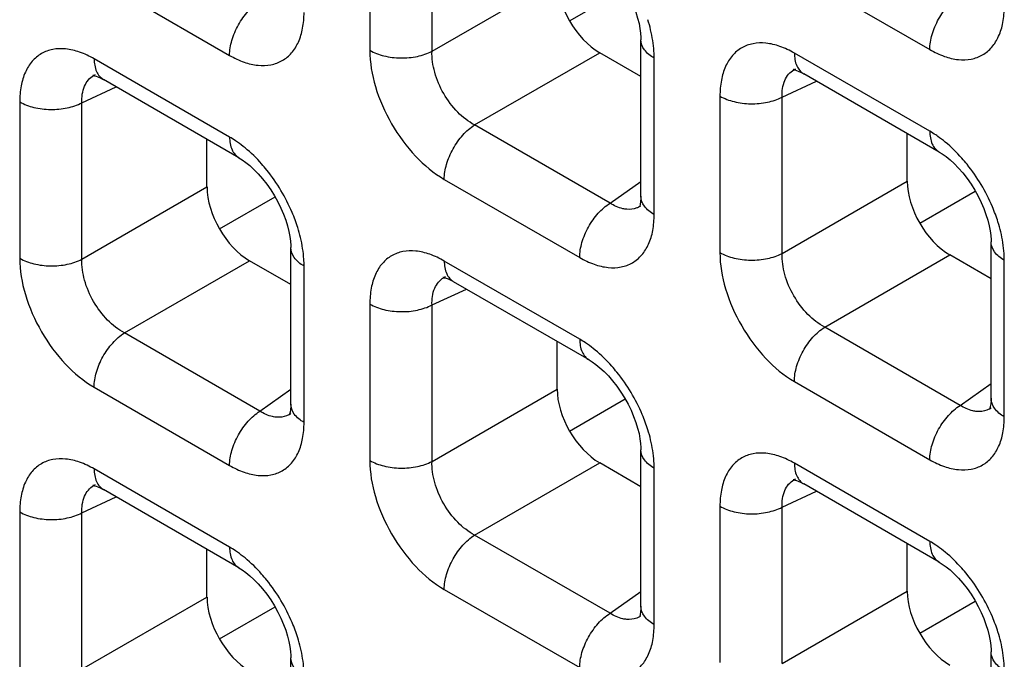
# Model space of a CAD drawing. Units: millimetres. Extents: x -38.3 to 39.8, y -38.1 to 41.4.
# Drawn here: x -32.3 to -29.1, y 6.6 to 8.7 of the extents above; entities that cross this region are included whole.
import ezdxf

# ---------------------------------------------------------------- set-up
doc = ezdxf.new("R2010")
doc.units = ezdxf.units.MM
doc.header["$LTSCALE"] = 16.335
doc.layers.get('0').update_dxf_attribs({"linetype": 'CONTINUOUS'})

msp = doc.modelspace()

# ---------------------------------------------------------------- linework, layer by layer
at = {"color": 250, "linetype": 'CONTINUOUS'}
for p, q in [((-31.1867, 9.1284), (-31.1867, 8.6094)), ((-30.9803, 8.6063), (-30.9803, 9.1253)), ((-29.7777, 8.8712), (-29.3282, 8.6117)), ((-32.1015, 8.8522), (-31.652, 8.5927)), ((-30.9803, 8.6063), (-30.5652, 8.846)), ((-30.8391, 8.3617), (-30.4239, 8.6014)), ((-29.3282, 8.3407), (-29.7777, 8.6002)), ((-31.652, 8.3216), (-32.1015, 8.5811)), ((-30.243, 8.0645), (-30.243, 8.5835)), ((-29.8184, 8.4544), (-29.7043, 8.5071)), ((-32.1422, 8.4353), (-32.0281, 8.4881)), ((-32.3486, 8.4385), (-32.3486, 7.9195)), ((-32.1422, 7.9164), (-32.1422, 8.4353)), ((-30.0248, 8.4575), (-30.0248, 7.9385)), ((-29.8184, 7.9354), (-29.8184, 8.4544)), ((-30.3896, 8.1021), (-30.8391, 8.3617)), ((-30.9396, 8.1813), (-30.4901, 7.9218)), ((-30.3896, 8.1021), (-30.2869, 8.1746)), ((-29.8184, 7.9354), (-29.4032, 8.1751)), ((-32.1422, 7.9164), (-31.7271, 8.1561)), ((-32.001, 7.6717), (-31.5858, 7.9114)), ((-30.4901, 7.6508), (-30.9396, 7.9103)), ((-29.6772, 7.6908), (-29.262, 7.9305)), ((-29.081, 7.3936), (-29.081, 7.9126)), ((-31.4049, 7.3746), (-31.4049, 7.8935)), ((-30.9803, 7.7645), (-30.8662, 7.8172)), ((-31.1867, 7.7676), (-31.1867, 7.2486)), ((-30.9803, 7.2455), (-30.9803, 7.7645)), ((-29.2277, 7.4313), (-29.6772, 7.6908)), ((-31.5515, 7.4122), (-32.001, 7.6717)), ((-32.1015, 7.4914), (-31.652, 7.2319)), ((-31.5515, 7.4122), (-31.4488, 7.4846)), ((-30.9803, 7.2455), (-30.5652, 7.4852)), ((-29.7777, 7.5105), (-29.3282, 7.2509)), ((-29.2277, 7.4313), (-29.125, 7.5037)), ((-30.8391, 7.0009), (-30.4239, 7.2406)), ((-30.243, 6.7037), (-30.243, 7.2227)), ((-29.3282, 6.9799), (-29.7777, 7.2394)), ((-31.652, 6.9608), (-32.1015, 7.2204)), ((-32.1422, 7.0746), (-32.0281, 7.1273)), ((-29.8184, 7.0936), (-29.7043, 7.1463)), ((-30.0248, 7.0967), (-30.0248, 6.5777)), ((-29.8184, 6.5746), (-29.8184, 7.0936)), ((-32.3486, 7.0777), (-32.3486, 6.5587)), ((-32.1422, 6.5556), (-32.1422, 7.0746)), ((-30.3896, 6.7414), (-30.8391, 7.0009)), ((-30.9396, 6.8205), (-30.4901, 6.561)), ((-30.3896, 6.7414), (-30.2869, 6.8138)), ((-29.8184, 6.5746), (-29.4032, 6.8143)), ((-32.1422, 6.5556), (-31.7271, 6.7953))]:
    msp.add_line(p, q, dxfattribs=at)
at = {"color": 7, "linetype": 'CONTINUOUS'}
for p, q in [((-30.5237, 8.7069), (-30.3392, 8.8133)), ((-30.2869, 8.1256), (-30.2869, 8.6447)), ((-30.2869, 8.5222), (-30.4239, 8.6014)), ((-32.098, 8.5284), (-32.0979, 8.5285)), ((-29.7742, 8.5475), (-29.7741, 8.5475)), ((-29.7497, 8.5333), (-29.7467, 8.5316)), ((-29.2971, 8.272), (-29.7466, 8.5315)), ((-32.0735, 8.5142), (-32.0705, 8.5125)), ((-31.6209, 8.253), (-32.0704, 8.5125)), ((-29.4032, 8.1751), (-29.4032, 8.3333)), ((-31.7271, 8.1561), (-31.7271, 8.3142)), ((-29.3618, 8.036), (-29.1773, 8.1425)), ((-31.6856, 8.0169), (-31.5011, 8.1234)), ((-30.2868, 8.0939), (-30.2869, 8.0938)), ((-29.125, 7.4547), (-29.125, 7.9738)), ((-31.4488, 7.4357), (-31.4488, 7.9548)), ((-31.4488, 7.8323), (-31.5858, 7.9114)), ((-29.125, 7.8514), (-29.262, 7.9305)), ((-30.9361, 7.8575), (-30.936, 7.8576)), ((-30.9116, 7.8434), (-30.9086, 7.8417)), ((-30.459, 7.5821), (-30.9085, 7.8416)), ((-30.5652, 7.4852), (-30.5652, 7.6434)), ((-30.5237, 7.3461), (-30.3392, 7.4526)), ((-29.1249, 7.4231), (-29.125, 7.4229)), ((-31.4487, 7.404), (-31.4489, 7.4039)), ((-30.2869, 6.7648), (-30.2869, 7.2839)), ((-30.2869, 7.1614), (-30.4239, 7.2406)), ((-32.098, 7.1676), (-32.0979, 7.1677)), ((-29.7742, 7.1867), (-29.7741, 7.1867)), ((-29.7497, 7.1725), (-29.7467, 7.1708)), ((-29.2971, 6.9112), (-29.7466, 7.1707)), ((-32.0735, 7.1535), (-32.0705, 7.1517)), ((-31.6209, 6.8922), (-32.0704, 7.1517)), ((-29.4032, 6.8143), (-29.4032, 6.9725)), ((-31.7271, 6.7953), (-31.7271, 6.9534)), ((-29.3618, 6.6752), (-29.1773, 6.7817)), ((-31.6856, 6.6562), (-31.5011, 6.7626)), ((-30.2868, 6.7332), (-30.2869, 6.733)), ((-29.125, 6.0939), (-29.125, 6.6131)), ((-31.4488, 6.0749), (-31.4488, 6.594))]:
    msp.add_line(p, q, dxfattribs=at)
for points in [[(-30.4591, 8.9429), (-30.4487, 8.9364), (-30.4363, 8.9276), (-30.423, 8.9169), (-30.4092, 8.9043), (-30.395, 8.8897), (-30.3808, 8.8734), (-30.3667, 8.8555), (-30.3534, 8.8364), (-30.341, 8.8166), (-30.3297, 8.7962), (-30.3197, 8.7757), (-30.3111, 8.7554), (-30.3038, 8.7357), (-30.2979, 8.7166), (-30.2933, 8.6984), (-30.2901, 8.6814), (-30.288, 8.6658), (-30.287, 8.6518), (-30.2869, 8.6447)], [(-29.7798, 8.5455), (-29.781, 8.5453), (-29.7821, 8.5452), (-29.7818, 8.5452), (-29.7799, 8.545), (-29.7763, 8.5443), (-29.7712, 8.5428), (-29.765, 8.5406), (-29.7578, 8.5374), (-29.7497, 8.5333)], [(-32.1036, 8.5265), (-32.1048, 8.5263), (-32.1059, 8.5261), (-32.1056, 8.5261), (-32.1037, 8.5259), (-32.1001, 8.5252), (-32.095, 8.5238), (-32.0888, 8.5215), (-32.0816, 8.5184), (-32.0735, 8.5142)], [(-29.2972, 8.272), (-29.2868, 8.2656), (-29.2744, 8.2568), (-29.2611, 8.2461), (-29.2473, 8.2334), (-29.2331, 8.2189), (-29.2188, 8.2026), (-29.2048, 8.1846), (-29.1915, 8.1655), (-29.1791, 8.1457), (-29.1678, 8.1253), (-29.1578, 8.1048), (-29.1491, 8.0846), (-29.1419, 8.0648), (-29.136, 8.0457), (-29.1314, 8.0275), (-29.1282, 8.0105), (-29.1261, 7.995), (-29.1251, 7.9809), (-29.125, 7.9738)], [(-31.621, 8.253), (-31.6106, 8.2465), (-31.5982, 8.2377), (-31.585, 8.227), (-31.5711, 8.2143), (-31.5569, 8.1998), (-31.5427, 8.1835), (-31.5286, 8.1656), (-31.5153, 8.1465), (-31.5029, 8.1267), (-31.4916, 8.1063), (-31.4816, 8.0858), (-31.473, 8.0655), (-31.4657, 8.0457), (-31.4598, 8.0267), (-31.4552, 8.0085), (-31.452, 7.9915), (-31.4499, 7.9759), (-31.4489, 7.9619), (-31.4488, 7.9548)], [(-30.2869, 8.1256), (-30.287, 8.1184), (-30.288, 8.1072), (-30.2895, 8.0985), (-30.2911, 8.0924), (-30.2919, 8.0903)], [(-30.9417, 7.8556), (-30.9429, 7.8554), (-30.944, 7.8553), (-30.9437, 7.8552), (-30.9418, 7.855), (-30.9382, 7.8543), (-30.9331, 7.8529), (-30.9269, 7.8507), (-30.9197, 7.8475), (-30.9116, 7.8434)], [(-30.4591, 7.5821), (-30.4487, 7.5757), (-30.4363, 7.5669), (-30.423, 7.5561), (-30.4092, 7.5435), (-30.395, 7.529), (-30.3808, 7.5126), (-30.3667, 7.4947), (-30.3534, 7.4756), (-30.341, 7.4558), (-30.3297, 7.4354), (-30.3197, 7.4149), (-30.3111, 7.3947), (-30.3038, 7.3749), (-30.2979, 7.3558), (-30.2933, 7.3376), (-30.2901, 7.3206), (-30.288, 7.305), (-30.287, 7.291), (-30.2869, 7.2839)], [(-29.125, 7.4547), (-29.1251, 7.4475), (-29.1261, 7.4363), (-29.1276, 7.4276), (-29.1292, 7.4215), (-29.1299, 7.4195)], [(-31.4488, 7.4357), (-31.4489, 7.4285), (-31.4499, 7.4173), (-31.4514, 7.4086), (-31.453, 7.4025), (-31.4538, 7.4004)], [(-32.1036, 7.1657), (-32.1048, 7.1655), (-32.1059, 7.1654), (-32.1056, 7.1653), (-32.1037, 7.1651), (-32.1001, 7.1644), (-32.095, 7.163), (-32.0888, 7.1607), (-32.0816, 7.1576), (-32.0735, 7.1535)], [(-29.7798, 7.1848), (-29.781, 7.1845), (-29.7821, 7.1844), (-29.7818, 7.1844), (-29.7799, 7.1842), (-29.7763, 7.1835), (-29.7712, 7.182), (-29.765, 7.1798), (-29.7578, 7.1766), (-29.7497, 7.1725)], [(-29.2972, 6.9112), (-29.2868, 6.9048), (-29.2744, 6.896), (-29.2611, 6.8853), (-29.2473, 6.8726), (-29.2331, 6.8581), (-29.2188, 6.8418), (-29.2048, 6.8238), (-29.1915, 6.8048), (-29.1791, 6.7849), (-29.1678, 6.7645), (-29.1578, 6.744), (-29.1491, 6.7238), (-29.1419, 6.704), (-29.136, 6.6849), (-29.1314, 6.6668), (-29.1282, 6.6498), (-29.1261, 6.6342), (-29.1251, 6.6201), (-29.125, 6.613)], [(-31.621, 6.8922), (-31.6106, 6.8857), (-31.5982, 6.8769), (-31.585, 6.8662), (-31.5711, 6.8536), (-31.5569, 6.8391), (-31.5427, 6.8227), (-31.5286, 6.8048), (-31.5153, 6.7857), (-31.5029, 6.7659), (-31.4916, 6.7455), (-31.4816, 6.725), (-31.473, 6.7047), (-31.4657, 6.685), (-31.4598, 6.6659), (-31.4552, 6.6477), (-31.452, 6.6307), (-31.4499, 6.6151), (-31.4489, 6.6011), (-31.4488, 6.594)], [(-30.2869, 6.7648), (-30.287, 6.7576), (-30.288, 6.7464), (-30.2895, 6.7377), (-30.2911, 6.7316), (-30.2919, 6.7295)]]:
    msp.add_lwpolyline(points, dxfattribs=at)
at = {"color": 250, "linetype": 'CONTINUOUS'}
for centre, radius, start, end in [((-30.7449, 8.56), 0.5041, 13.5171, 17.431), ((-32.0697, 8.4675), 0.0672, 114.9772, 119.9043), ((-29.7459, 8.4865), 0.0672, 114.9772, 119.9043), ((-31.8627, 7.9674), 0.4123, 50.5433, 54.962), ((-29.5389, 7.9864), 0.4123, 50.5433, 54.962), ((-30.3255, 8.1489), 0.0672, 300.4391, 304.9799), ((-29.583, 7.8892), 0.5041, 13.5171, 17.431), ((-31.9068, 7.8701), 0.5041, 13.5171, 17.431), ((-30.9078, 7.7966), 0.0672, 114.9772, 119.9043), ((-30.7008, 7.2965), 0.4123, 50.5433, 54.962), ((-29.1636, 7.478), 0.0672, 300.4391, 304.9799), ((-31.4874, 7.459), 0.0672, 300.4391, 304.9799), ((-30.7449, 7.1993), 0.5041, 13.5171, 17.431), ((-32.0697, 7.1067), 0.0672, 114.9772, 119.9043), ((-29.7459, 7.1257), 0.0672, 114.9772, 119.9043), ((-29.5389, 6.6257), 0.4123, 50.5433, 54.962), ((-31.8627, 6.6066), 0.4123, 50.5433, 54.962), ((-30.3255, 6.7881), 0.0672, 300.4391, 304.9799), ((-29.583, 6.5284), 0.5041, 13.5171, 17.431), ((-31.9068, 6.5093), 0.5041, 13.5171, 17.431)]:
    msp.add_arc(centre, radius, start, end, dxfattribs=at)
at = {"color": 7, "linetype": 'CONTINUOUS'}
for centre in [(-30.4235, 8.7646), (-29.2616, 8.0938), (-31.5854, 8.0747), (-30.4235, 7.4039), (-29.2616, 6.733), (-31.5854, 6.7139)]:
    msp.add_ellipse(centre, major_axis=(-0.1, 0.1732), ratio=0.578915, start_param=0.786719, end_param=2.354776, dxfattribs=at)
at = {"color": 250, "linetype": 'CONTINUOUS'}
for points, knots in [([(-29.3282, 8.6117), (-29.3282, 8.6285), (-29.3221, 8.6639), (-29.3007, 8.7139), (-29.2692, 8.7587), (-29.2421, 8.7829), (-29.2277, 8.7921)], [0, 0, 0, 0, 0.23571, 0.496787, 0.759602, 1, 1, 1, 1]), ([(-31.652, 8.5927), (-31.652, 8.6094), (-31.6459, 8.6448), (-31.6245, 8.6949), (-31.593, 8.7396), (-31.5659, 8.7638), (-31.5515, 8.773)], [0, 0, 0, 0, 0.23571, 0.496787, 0.759602, 1, 1, 1, 1]), ([(-31.652, 8.5927), (-31.6367, 8.5838), (-31.6062, 8.5693), (-31.5593, 8.5579), (-31.5152, 8.559), (-31.476, 8.5733), (-31.4441, 8.6001), (-31.4211, 8.6377), (-31.4076, 8.684), (-31.4049, 8.7176), (-31.4049, 8.7353)], [0, 0, 0, 0, 0.144766, 0.274559, 0.391141, 0.500009, 0.608874, 0.725451, 0.855241, 1, 1, 1, 1]), ([(-29.3282, 8.6117), (-29.3129, 8.6029), (-29.2823, 8.5884), (-29.2355, 8.577), (-29.1914, 8.5781), (-29.1522, 8.5923), (-29.1203, 8.6191), (-29.0973, 8.6567), (-29.0837, 8.703), (-29.081, 8.7367), (-29.081, 8.7544)], [0, 0, 0, 0, 0.144766, 0.274559, 0.391141, 0.500009, 0.608874, 0.725451, 0.855241, 1, 1, 1, 1]), ([(-30.243, 8.5835), (-30.243, 8.591), (-30.2441, 8.6228), (-30.2492, 8.6543), (-30.2548, 8.6779)], [0, 0, 0, 0, 0.23733, 1, 1, 1, 1]), ([(-30.243, 8.5835), (-30.2554, 8.5906), (-30.2767, 8.6069), (-30.2869, 8.633), (-30.2869, 8.6447)], [0, 0, 0, 0, 0.550769, 1, 1, 1, 1]), ([(-29.7777, 8.6002), (-29.793, 8.609), (-29.8235, 8.6235), (-29.8704, 8.6349), (-29.9145, 8.6338), (-29.9536, 8.6196), (-29.9856, 8.5928), (-30.0085, 8.5552), (-30.0221, 8.5089), (-30.0248, 8.4752), (-30.0248, 8.4575)], [0, 0, 0, 0, 0.144765, 0.27456, 0.391141, 0.500009, 0.608874, 0.725451, 0.85524, 1, 1, 1, 1]), ([(-32.1015, 8.5811), (-32.1168, 8.59), (-32.1473, 8.6045), (-32.1942, 8.6159), (-32.2383, 8.6148), (-32.2774, 8.6006), (-32.3094, 8.5738), (-32.3323, 8.5361), (-32.3459, 8.4899), (-32.3486, 8.4562), (-32.3486, 8.4385)], [0, 0, 0, 0, 0.144765, 0.27456, 0.391141, 0.500009, 0.608874, 0.725451, 0.85524, 1, 1, 1, 1]), ([(-31.1867, 8.6094), (-31.1722, 8.601), (-31.1385, 8.5886), (-31.0845, 8.5821), (-31.0299, 8.587), (-30.9955, 8.5984), (-30.9803, 8.6063)], [0, 0, 0, 0, 0.235716, 0.496793, 0.759605, 1, 1, 1, 1]), ([(-31.1867, 8.6094), (-31.1867, 8.5689), (-31.1716, 8.4834), (-31.1186, 8.3634), (-31.0411, 8.2574), (-30.9747, 8.2016), (-30.9396, 8.1813)], [0, 0, 0, 0, 0.237219, 0.499992, 0.76277, 1, 1, 1, 1]), ([(-30.8391, 8.3617), (-30.8597, 8.3727), (-30.8989, 8.4037), (-30.944, 8.4642), (-30.9738, 8.5335), (-30.9811, 8.5829), (-30.9803, 8.6063)], [0, 0, 0, 0, 0.238286, 0.500007, 0.761723, 1, 1, 1, 1]), ([(-29.7777, 8.6002), (-29.7777, 8.5859), (-29.7742, 8.5593), (-29.7568, 8.5374), (-29.7467, 8.5316)], [0, 0, 0, 0, 0.550755, 1, 1, 1, 1]), ([(-32.1015, 8.5811), (-32.1015, 8.5668), (-32.098, 8.5402), (-32.0806, 8.5184), (-32.0705, 8.5125)], [0, 0, 0, 0, 0.550755, 1, 1, 1, 1]), ([(-29.8184, 8.4544), (-29.8191, 8.4731), (-29.8159, 8.5009), (-29.7981, 8.5308), (-29.7859, 8.541), (-29.7794, 8.5448)], [0, 0, 0, 0, 0.545655, 0.779363, 1, 1, 1, 1]), ([(-32.1422, 8.4353), (-32.1429, 8.454), (-32.1397, 8.4818), (-32.122, 8.5117), (-32.1097, 8.522), (-32.1032, 8.5257)], [0, 0, 0, 0, 0.545655, 0.779363, 1, 1, 1, 1]), ([(-32.3486, 8.4385), (-32.3341, 8.4301), (-32.3004, 8.4177), (-32.2464, 8.4112), (-32.1919, 8.4161), (-32.1574, 8.4275), (-32.1422, 8.4353)], [0, 0, 0, 0, 0.235716, 0.496793, 0.759605, 1, 1, 1, 1]), ([(-30.0248, 8.4575), (-30.0103, 8.4491), (-29.9766, 8.4367), (-29.9226, 8.4302), (-29.868, 8.4351), (-29.8336, 8.4465), (-29.8184, 8.4544)], [0, 0, 0, 0, 0.235716, 0.496793, 0.759605, 1, 1, 1, 1]), ([(-30.9396, 8.1813), (-30.9396, 8.1981), (-30.9335, 8.2335), (-30.9121, 8.2835), (-30.8806, 8.3283), (-30.8535, 8.3525), (-30.8391, 8.3617)], [0, 0, 0, 0, 0.23571, 0.496787, 0.759602, 1, 1, 1, 1]), ([(-29.3282, 8.3407), (-29.3282, 8.3263), (-29.3247, 8.2997), (-29.3073, 8.2779), (-29.2972, 8.272)], [0, 0, 0, 0, 0.550774, 1, 1, 1, 1]), ([(-29.3021, 8.324), (-29.3043, 8.3255), (-29.3128, 8.3314), (-29.3215, 8.3368), (-29.3282, 8.3407)], [0, 0, 0, 0, 0.255007, 1, 1, 1, 1]), ([(-31.652, 8.3216), (-31.652, 8.3073), (-31.6485, 8.2807), (-31.6311, 8.2588), (-31.621, 8.253)], [0, 0, 0, 0, 0.550774, 1, 1, 1, 1]), ([(-31.626, 8.305), (-31.6281, 8.3065), (-31.6366, 8.3123), (-31.6454, 8.3178), (-31.652, 8.3216)], [0, 0, 0, 0, 0.255007, 1, 1, 1, 1]), ([(-29.2047, 8.2312), (-29.2103, 8.2382), (-29.2324, 8.2644), (-29.2571, 8.2886), (-29.2768, 8.3048)], [0, 0, 0, 0, 0.257758, 1, 1, 1, 1]), ([(-31.5285, 8.2122), (-31.5341, 8.2191), (-31.5562, 8.2454), (-31.5809, 8.2695), (-31.6007, 8.2857)], [0, 0, 0, 0, 0.257758, 1, 1, 1, 1]), ([(-31.4259, 8.0211), (-31.4313, 8.0382), (-31.4565, 8.1062), (-31.4942, 8.1696), (-31.5285, 8.2122)], [0, 0, 0, 0, 0.246331, 1, 1, 1, 1]), ([(-29.1021, 8.0402), (-29.1075, 8.0572), (-29.1326, 8.1253), (-29.1704, 8.1887), (-29.2047, 8.2312)], [0, 0, 0, 0, 0.246331, 1, 1, 1, 1]), ([(-30.243, 8.0645), (-30.2553, 8.0716), (-30.2766, 8.0879), (-30.2869, 8.1139), (-30.2869, 8.1256)], [0, 0, 0, 0, 0.550727, 1, 1, 1, 1]), ([(-30.4901, 7.9218), (-30.4901, 7.9386), (-30.484, 7.9739), (-30.4626, 8.024), (-30.4311, 8.0688), (-30.404, 8.0929), (-30.3896, 8.1021)], [0, 0, 0, 0, 0.23571, 0.496787, 0.759602, 1, 1, 1, 1]), ([(-30.3338, 8.0819), (-30.3383, 8.0822), (-30.358, 8.0853), (-30.3766, 8.094), (-30.3896, 8.1021)], [0, 0, 0, 0, 0.228932, 1, 1, 1, 1]), ([(-30.2914, 8.0909), (-30.2945, 8.0891), (-30.3076, 8.0827), (-30.3228, 8.081), (-30.3338, 8.0819)], [0, 0, 0, 0, 0.244163, 1, 1, 1, 1]), ([(-30.4901, 7.9218), (-30.4748, 7.913), (-30.4442, 7.8984), (-30.3974, 7.8871), (-30.3533, 7.8882), (-30.3141, 7.9024), (-30.2822, 7.9292), (-30.2592, 7.9668), (-30.2456, 8.0131), (-30.243, 8.0468), (-30.243, 8.0645)], [0, 0, 0, 0, 0.144766, 0.274559, 0.391141, 0.500009, 0.608874, 0.725451, 0.855241, 1, 1, 1, 1]), ([(-29.081, 7.9126), (-29.081, 7.9201), (-29.0822, 7.9519), (-29.0873, 7.9834), (-29.0929, 8.007)], [0, 0, 0, 0, 0.23733, 1, 1, 1, 1]), ([(-31.4049, 7.8935), (-31.4049, 7.9011), (-31.406, 7.9328), (-31.4111, 7.9644), (-31.4167, 7.9879)], [0, 0, 0, 0, 0.23733, 1, 1, 1, 1]), ([(-29.081, 7.9126), (-29.0934, 7.9198), (-29.1148, 7.9361), (-29.125, 7.9621), (-29.125, 7.9738)], [0, 0, 0, 0, 0.550769, 1, 1, 1, 1]), ([(-31.4049, 7.8935), (-31.4173, 7.9007), (-31.4386, 7.917), (-31.4488, 7.9431), (-31.4488, 7.9548)], [0, 0, 0, 0, 0.550769, 1, 1, 1, 1]), ([(-30.9396, 7.9103), (-30.9549, 7.9191), (-30.9854, 7.9336), (-31.0323, 7.945), (-31.0764, 7.9439), (-31.1155, 7.9297), (-31.1475, 7.9029), (-31.1704, 7.8653), (-31.184, 7.819), (-31.1867, 7.7853), (-31.1867, 7.7676)], [0, 0, 0, 0, 0.144765, 0.27456, 0.391141, 0.500009, 0.608874, 0.725451, 0.85524, 1, 1, 1, 1]), ([(-32.3486, 7.9195), (-32.3341, 7.9111), (-32.3004, 7.8987), (-32.2464, 7.8922), (-32.1919, 7.8971), (-32.1574, 7.9085), (-32.1422, 7.9164)], [0, 0, 0, 0, 0.235716, 0.496793, 0.759605, 1, 1, 1, 1]), ([(-32.3486, 7.9195), (-32.3486, 7.879), (-32.3335, 7.7935), (-32.2805, 7.6734), (-32.203, 7.5675), (-32.1366, 7.5117), (-32.1015, 7.4914)], [0, 0, 0, 0, 0.237219, 0.499992, 0.76277, 1, 1, 1, 1]), ([(-32.001, 7.6717), (-32.0216, 7.6827), (-32.0608, 7.7138), (-32.1059, 7.7743), (-32.1357, 7.8435), (-32.143, 7.893), (-32.1422, 7.9164)], [0, 0, 0, 0, 0.238286, 0.500007, 0.761723, 1, 1, 1, 1]), ([(-30.9396, 7.9103), (-30.9396, 7.896), (-30.9361, 7.8694), (-30.9187, 7.8475), (-30.9086, 7.8417)], [0, 0, 0, 0, 0.550755, 1, 1, 1, 1]), ([(-30.0248, 7.9385), (-30.0103, 7.9301), (-29.9766, 7.9177), (-29.9226, 7.9112), (-29.868, 7.9162), (-29.8336, 7.9275), (-29.8184, 7.9354)], [0, 0, 0, 0, 0.235716, 0.496793, 0.759605, 1, 1, 1, 1]), ([(-30.0248, 7.9385), (-30.0248, 7.898), (-30.0097, 7.8126), (-29.9567, 7.6925), (-29.8792, 7.5866), (-29.8128, 7.5307), (-29.7777, 7.5105)], [0, 0, 0, 0, 0.237219, 0.499992, 0.76277, 1, 1, 1, 1]), ([(-29.6772, 7.6908), (-29.6978, 7.7018), (-29.737, 7.7328), (-29.7821, 7.7933), (-29.8119, 7.8626), (-29.8192, 7.912), (-29.8184, 7.9354)], [0, 0, 0, 0, 0.238286, 0.500007, 0.761723, 1, 1, 1, 1]), ([(-30.9803, 7.7645), (-30.981, 7.7832), (-30.9778, 7.811), (-30.9601, 7.8409), (-30.9478, 7.8511), (-30.9413, 7.8549)], [0, 0, 0, 0, 0.545655, 0.779363, 1, 1, 1, 1]), ([(-31.1867, 7.7676), (-31.1722, 7.7592), (-31.1385, 7.7468), (-31.0845, 7.7403), (-31.0299, 7.7452), (-30.9955, 7.7566), (-30.9803, 7.7645)], [0, 0, 0, 0, 0.235716, 0.496793, 0.759605, 1, 1, 1, 1]), ([(-29.7777, 7.5105), (-29.7777, 7.5272), (-29.7716, 7.5626), (-29.7502, 7.6126), (-29.7187, 7.6574), (-29.6916, 7.6816), (-29.6772, 7.6908)], [0, 0, 0, 0, 0.23571, 0.496787, 0.759602, 1, 1, 1, 1]), ([(-32.1015, 7.4914), (-32.1015, 7.5082), (-32.0954, 7.5436), (-32.074, 7.5936), (-32.0425, 7.6384), (-32.0154, 7.6625), (-32.001, 7.6717)], [0, 0, 0, 0, 0.23571, 0.496787, 0.759602, 1, 1, 1, 1]), ([(-30.4901, 7.6508), (-30.4901, 7.6364), (-30.4866, 7.6098), (-30.4692, 7.588), (-30.4591, 7.5821)], [0, 0, 0, 0, 0.550774, 1, 1, 1, 1]), ([(-30.4641, 7.6341), (-30.4662, 7.6356), (-30.4747, 7.6414), (-30.4835, 7.6469), (-30.4901, 7.6508)], [0, 0, 0, 0, 0.255007, 1, 1, 1, 1]), ([(-30.3666, 7.5413), (-30.3722, 7.5482), (-30.3943, 7.5745), (-30.419, 7.5987), (-30.4387, 7.6149)], [0, 0, 0, 0, 0.257758, 1, 1, 1, 1]), ([(-30.264, 7.3503), (-30.2694, 7.3673), (-30.2945, 7.4354), (-30.3323, 7.4987), (-30.3666, 7.5413)], [0, 0, 0, 0, 0.246331, 1, 1, 1, 1]), ([(-29.081, 7.3936), (-29.0934, 7.4008), (-29.1147, 7.417), (-29.125, 7.443), (-29.125, 7.4547)], [0, 0, 0, 0, 0.550727, 1, 1, 1, 1]), ([(-31.4049, 7.3746), (-31.4172, 7.3817), (-31.4385, 7.398), (-31.4488, 7.424), (-31.4488, 7.4357)], [0, 0, 0, 0, 0.550727, 1, 1, 1, 1]), ([(-29.3282, 7.2509), (-29.3282, 7.2677), (-29.3221, 7.3031), (-29.3007, 7.3531), (-29.2692, 7.3979), (-29.2421, 7.4221), (-29.2277, 7.4313)], [0, 0, 0, 0, 0.23571, 0.496787, 0.759602, 1, 1, 1, 1]), ([(-29.1719, 7.411), (-29.1764, 7.4114), (-29.1961, 7.4145), (-29.2147, 7.4231), (-29.2277, 7.4313)], [0, 0, 0, 0, 0.228932, 1, 1, 1, 1]), ([(-29.1295, 7.4201), (-29.1326, 7.4183), (-29.1457, 7.4119), (-29.1609, 7.4101), (-29.1719, 7.411)], [0, 0, 0, 0, 0.244163, 1, 1, 1, 1]), ([(-31.652, 7.2319), (-31.652, 7.2487), (-31.6459, 7.284), (-31.6245, 7.3341), (-31.593, 7.3788), (-31.5659, 7.403), (-31.5515, 7.4122)], [0, 0, 0, 0, 0.23571, 0.496787, 0.759602, 1, 1, 1, 1]), ([(-31.4957, 7.3919), (-31.5002, 7.3923), (-31.5199, 7.3954), (-31.5385, 7.4041), (-31.5515, 7.4122)], [0, 0, 0, 0, 0.228932, 1, 1, 1, 1]), ([(-31.4533, 7.401), (-31.4564, 7.3992), (-31.4695, 7.3928), (-31.4847, 7.3911), (-31.4957, 7.3919)], [0, 0, 0, 0, 0.244163, 1, 1, 1, 1]), ([(-29.3282, 7.2509), (-29.3129, 7.2421), (-29.2823, 7.2276), (-29.2355, 7.2162), (-29.1914, 7.2173), (-29.1522, 7.2315), (-29.1203, 7.2583), (-29.0973, 7.2959), (-29.0837, 7.3422), (-29.081, 7.3759), (-29.081, 7.3936)], [0, 0, 0, 0, 0.144766, 0.274559, 0.391141, 0.500009, 0.608874, 0.725451, 0.855241, 1, 1, 1, 1]), ([(-31.652, 7.2319), (-31.6367, 7.223), (-31.6062, 7.2085), (-31.5593, 7.1971), (-31.5152, 7.1982), (-31.476, 7.2125), (-31.4441, 7.2393), (-31.4211, 7.2769), (-31.4076, 7.3232), (-31.4049, 7.3569), (-31.4049, 7.3746)], [0, 0, 0, 0, 0.144766, 0.274559, 0.391141, 0.500009, 0.608874, 0.725451, 0.855241, 1, 1, 1, 1]), ([(-30.243, 7.2227), (-30.243, 7.2302), (-30.2441, 7.262), (-30.2492, 7.2935), (-30.2548, 7.3171)], [0, 0, 0, 0, 0.23733, 1, 1, 1, 1]), ([(-32.1015, 7.2204), (-32.1168, 7.2292), (-32.1473, 7.2437), (-32.1942, 7.2551), (-32.2383, 7.254), (-32.2774, 7.2398), (-32.3094, 7.213), (-32.3323, 7.1754), (-32.3459, 7.1291), (-32.3486, 7.0954), (-32.3486, 7.0777)], [0, 0, 0, 0, 0.144765, 0.27456, 0.391141, 0.500009, 0.608874, 0.725451, 0.85524, 1, 1, 1, 1]), ([(-30.243, 7.2227), (-30.2554, 7.2298), (-30.2767, 7.2462), (-30.2869, 7.2722), (-30.2869, 7.2839)], [0, 0, 0, 0, 0.550769, 1, 1, 1, 1]), ([(-29.7777, 7.2394), (-29.793, 7.2483), (-29.8235, 7.2628), (-29.8704, 7.2742), (-29.9145, 7.2731), (-29.9536, 7.2588), (-29.9856, 7.232), (-30.0085, 7.1944), (-30.0221, 7.1481), (-30.0248, 7.1144), (-30.0248, 7.0967)], [0, 0, 0, 0, 0.144765, 0.27456, 0.391141, 0.500009, 0.608874, 0.725451, 0.85524, 1, 1, 1, 1]), ([(-31.1867, 7.2486), (-31.1722, 7.2402), (-31.1385, 7.2278), (-31.0845, 7.2213), (-31.0299, 7.2262), (-30.9955, 7.2376), (-30.9803, 7.2455)], [0, 0, 0, 0, 0.235716, 0.496793, 0.759605, 1, 1, 1, 1]), ([(-31.1867, 7.2486), (-31.1867, 7.2081), (-31.1716, 7.1226), (-31.1186, 7.0026), (-31.0411, 6.8966), (-30.9747, 6.8408), (-30.9396, 6.8205)], [0, 0, 0, 0, 0.237219, 0.499992, 0.76277, 1, 1, 1, 1]), ([(-30.8391, 7.0009), (-30.8597, 7.0119), (-30.8989, 7.0429), (-30.944, 7.1034), (-30.9738, 7.1727), (-30.9811, 7.2221), (-30.9803, 7.2455)], [0, 0, 0, 0, 0.238286, 0.500007, 0.761723, 1, 1, 1, 1]), ([(-29.7777, 7.2394), (-29.7777, 7.2251), (-29.7742, 7.1985), (-29.7568, 7.1766), (-29.7467, 7.1708)], [0, 0, 0, 0, 0.550755, 1, 1, 1, 1]), ([(-32.1015, 7.2204), (-32.1015, 7.206), (-32.098, 7.1795), (-32.0806, 7.1576), (-32.0705, 7.1517)], [0, 0, 0, 0, 0.550755, 1, 1, 1, 1]), ([(-32.1422, 7.0746), (-32.1429, 7.0933), (-32.1397, 7.1211), (-32.122, 7.1509), (-32.1097, 7.1612), (-32.1032, 7.165)], [0, 0, 0, 0, 0.545655, 0.779363, 1, 1, 1, 1]), ([(-29.8184, 7.0936), (-29.8191, 7.1123), (-29.8159, 7.1401), (-29.7981, 7.17), (-29.7859, 7.1802), (-29.7794, 7.184)], [0, 0, 0, 0, 0.545655, 0.779363, 1, 1, 1, 1]), ([(-30.0248, 7.0967), (-30.0103, 7.0883), (-29.9766, 7.0759), (-29.9226, 7.0694), (-29.868, 7.0744), (-29.8336, 7.0857), (-29.8184, 7.0936)], [0, 0, 0, 0, 0.235716, 0.496793, 0.759605, 1, 1, 1, 1]), ([(-32.3486, 7.0777), (-32.3341, 7.0693), (-32.3004, 7.0569), (-32.2464, 7.0504), (-32.1919, 7.0553), (-32.1574, 7.0667), (-32.1422, 7.0746)], [0, 0, 0, 0, 0.235716, 0.496793, 0.759605, 1, 1, 1, 1]), ([(-30.9396, 6.8205), (-30.9396, 6.8373), (-30.9335, 6.8727), (-30.9121, 6.9227), (-30.8806, 6.9675), (-30.8535, 6.9917), (-30.8391, 7.0009)], [0, 0, 0, 0, 0.23571, 0.496787, 0.759602, 1, 1, 1, 1]), ([(-31.652, 6.9608), (-31.652, 6.9465), (-31.6485, 6.9199), (-31.6311, 6.898), (-31.621, 6.8922)], [0, 0, 0, 0, 0.550774, 1, 1, 1, 1]), ([(-31.626, 6.9442), (-31.6281, 6.9457), (-31.6366, 6.9515), (-31.6454, 6.957), (-31.652, 6.9608)], [0, 0, 0, 0, 0.255007, 1, 1, 1, 1]), ([(-29.3282, 6.9799), (-29.3282, 6.9656), (-29.3247, 6.939), (-29.3073, 6.9171), (-29.2972, 6.9112)], [0, 0, 0, 0, 0.550774, 1, 1, 1, 1]), ([(-29.3021, 6.9632), (-29.3043, 6.9648), (-29.3128, 6.9706), (-29.3215, 6.976), (-29.3282, 6.9799)], [0, 0, 0, 0, 0.255007, 1, 1, 1, 1]), ([(-29.2047, 6.8705), (-29.2103, 6.8774), (-29.2324, 6.9036), (-29.2571, 6.9278), (-29.2768, 6.944)], [0, 0, 0, 0, 0.257758, 1, 1, 1, 1]), ([(-31.5285, 6.8514), (-31.5341, 6.8583), (-31.5562, 6.8846), (-31.5809, 6.9088), (-31.6007, 6.925)], [0, 0, 0, 0, 0.257758, 1, 1, 1, 1]), ([(-29.1021, 6.6794), (-29.1075, 6.6964), (-29.1326, 6.7645), (-29.1704, 6.8279), (-29.2047, 6.8705)], [0, 0, 0, 0, 0.246331, 1, 1, 1, 1]), ([(-31.4259, 6.6603), (-31.4313, 6.6774), (-31.4565, 6.7455), (-31.4942, 6.8088), (-31.5285, 6.8514)], [0, 0, 0, 0, 0.246331, 1, 1, 1, 1]), ([(-30.243, 6.7037), (-30.2553, 6.7108), (-30.2766, 6.7271), (-30.2869, 6.7531), (-30.2869, 6.7648)], [0, 0, 0, 0, 0.550727, 1, 1, 1, 1]), ([(-30.4901, 6.561), (-30.4901, 6.5778), (-30.484, 6.6132), (-30.4626, 6.6632), (-30.4311, 6.708), (-30.404, 6.7322), (-30.3896, 6.7414)], [0, 0, 0, 0, 0.23571, 0.496787, 0.759602, 1, 1, 1, 1]), ([(-30.3338, 6.7211), (-30.3383, 6.7214), (-30.358, 6.7246), (-30.3766, 6.7332), (-30.3896, 6.7414)], [0, 0, 0, 0, 0.228932, 1, 1, 1, 1]), ([(-30.4901, 6.561), (-30.4748, 6.5522), (-30.4442, 6.5377), (-30.3974, 6.5263), (-30.3533, 6.5274), (-30.3141, 6.5416), (-30.2822, 6.5684), (-30.2592, 6.606), (-30.2456, 6.6523), (-30.243, 6.686), (-30.243, 6.7037)], [0, 0, 0, 0, 0.144766, 0.274559, 0.391141, 0.500009, 0.608874, 0.725451, 0.855241, 1, 1, 1, 1]), ([(-30.2914, 6.7302), (-30.2945, 6.7284), (-30.3076, 6.722), (-30.3228, 6.7202), (-30.3338, 6.7211)], [0, 0, 0, 0, 0.244163, 1, 1, 1, 1]), ([(-29.081, 6.5518), (-29.081, 6.5593), (-29.0822, 6.5911), (-29.0873, 6.6227), (-29.0929, 6.6462)], [0, 0, 0, 0, 0.23733, 1, 1, 1, 1]), ([(-31.4049, 6.5328), (-31.4049, 6.5403), (-31.406, 6.5721), (-31.4111, 6.6036), (-31.4167, 6.6272)], [0, 0, 0, 0, 0.23733, 1, 1, 1, 1]), ([(-29.081, 6.5518), (-29.0934, 6.559), (-29.1148, 6.5753), (-29.125, 6.6013), (-29.125, 6.613)], [0, 0, 0, 0, 0.550769, 1, 1, 1, 1]), ([(-31.4049, 6.5328), (-31.4173, 6.5399), (-31.4386, 6.5562), (-31.4488, 6.5823), (-31.4488, 6.594)], [0, 0, 0, 0, 0.550769, 1, 1, 1, 1])]:
    msp.add_open_spline(points, degree=3, knots=knots, dxfattribs=at)

doc.saveas('drawing.dxf')
